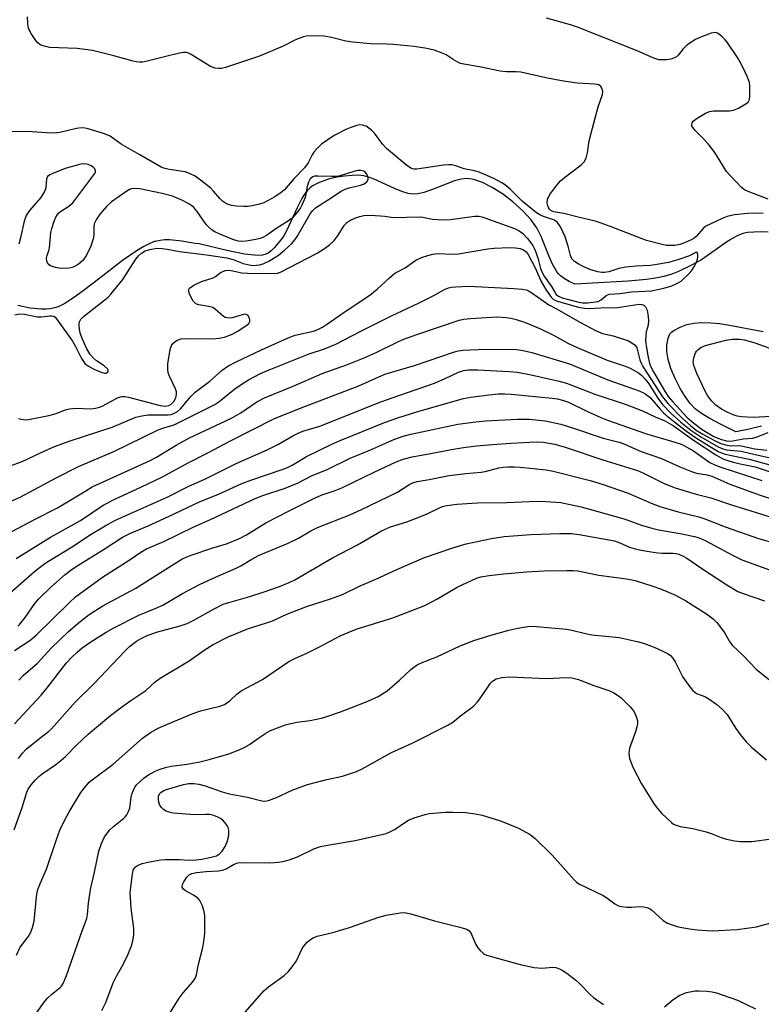
# Model space of a CAD drawing. Units: inches. Extents: x 1303763 to 1309763, y 525448 to 529449.
# Drawn here: x 1305889 to 1306089, y 525745 to 526011 of the extents above; entities that cross this region are included whole.
import ezdxf

# ---------------------------------------------------------------- set-up
doc = ezdxf.new("R2010")
doc.units = ezdxf.units.IN
doc.header["$MEASUREMENT"] = 0
doc.layers.add('HYDRO-Single Line Stream', color=4, linetype='Continuous')
doc.layers.add('Undefined', color=1, linetype='Continuous')

msp = doc.modelspace()

# ---------------------------------------------------------------- linework, layer by layer
at = {"layer": 'HYDRO-Single Line Stream'}
for points in [[(1306091.35, 525953.16), (1306089.34, 525953.26), (1306087.43, 525953.23), (1306085.7, 525953.07), (1306084.46, 525952.83), (1306082.75, 525952.15), (1306080.87, 525951.07), (1306078.91, 525949.73), (1306074.85, 525946.77), (1306073.27, 525945.72), (1306070.58, 525944.27), (1306067.1, 525942.59), (1306065.27, 525941.87), (1306063.11, 525941.23), (1306060.82, 525940.75), (1306058.4, 525940.39), (1306053.44, 525939.95), (1306039.08, 525939.16), (1306037.49, 525939.91), (1306036.2, 525940.65), (1306035.16, 525941.43), (1306034.62, 525941.98), (1306034.1, 525942.66), (1306033.04, 525944.53), (1306032.11, 525946.61), (1306029.96, 525952.01), (1306028.78, 525954.39), (1306027.19, 525956.6), (1306025.01, 525958.98), (1306022.32, 525961.41), (1306019.49, 525963.56), (1306016.7, 525965.32), (1306014.07, 525966.63), (1306011.71, 525967.43), (1306010.62, 525967.64), (1306009.7, 525967.7), (1306008.28, 525967.53), (1306006.54, 525967.05), (1306000.28, 525964.64), (1305998.26, 525963.94), (1305996.7, 525963.56), (1305995.41, 525963.45), (1305994.03, 525963.63), (1305992.28, 525964.17), (1305990.29, 525965), (1305984.83, 525967.51), (1305983.26, 525968.09), (1305982.01, 525968.42), (1305980.57, 525968.57), (1305978.83, 525968.56), (1305976.82, 525968.38), (1305974.75, 525968.05), (1305972.73, 525967.58), (1305970.95, 525967.03), (1305969.38, 525966.4), (1305968.12, 525965.7), (1305967.41, 525965.13), (1305966.74, 525964.41), (1305966.02, 525963.45), (1305965.28, 525962.26), (1305963.98, 525959.78), (1305961.1, 525953.6), (1305960.36, 525952.24), (1305959.67, 525951.18), (1305957.82, 525949.01), (1305956.95, 525948.18), (1305956.16, 525947.56), (1305955.51, 525947.25), (1305954.66, 525947.02), (1305953.61, 525946.92), (1305952.45, 525946.95), (1305949.76, 525947.29), (1305945.01, 525948.27), (1305937.54, 525950.07), (1305936.43, 525950.11), (1305932.83, 525950.76), (1305929.51, 525951.1), (1305928.16, 525951.1), (1305926.95, 525950.99), (1305925.65, 525950.69), (1305925.62, 525950.73), (1305924.16, 525950.12), (1305922.59, 525949.34), (1305920.75, 525948.26), (1305916.82, 525945.55), (1305910.66, 525940.8), (1305906.14, 525937.32), (1305903.53, 525935.42), (1305901.21, 525933.95), (1305899.41, 525933.04), (1305898.39, 525932.71), (1305897.29, 525932.48), (1305896.13, 525932.37), (1305894.79, 525932.35), (1305891.84, 525932.65), (1305888.47, 525933.37)], [(1306089.47, 525900.81), (1306085.85, 525899.84), (1306082.61, 525899.25), (1306078.43, 525901.29), (1306075.52, 525902.83), (1306073.26, 525904.23), (1306071.61, 525905.48), (1306070.23, 525906.9), (1306068.85, 525908.75), (1306067.52, 525910.91), (1306066.15, 525913.61), (1306065.03, 525916.4), (1306064.32, 525918.77), (1306063.92, 525920.97), (1306063.88, 525922.62), (1306064.24, 525924.57), (1306064.7, 525925.71), (1306065.15, 525926.19), (1306065.8, 525926.64), (1306067.55, 525927.57), (1306069.29, 525928.23), (1306071.22, 525928.62), (1306073.31, 525928.77), (1306075.85, 525928.71), (1306078.15, 525928.49), (1306080.83, 525928.1), (1306089.98, 525926.35)]]:
    msp.add_lwpolyline(points, dxfattribs=at)
at = {"layer": 'Undefined'}
for points, elevation in [([(1306089.98, 525958.22), (1306088.55, 525958.31), (1306085.69, 525958.24), (1306082.2, 525957.89), (1306080.23, 525957.46), (1306078.9, 525956.92), (1306074.49, 525954.79), (1306073.75, 525954.17), (1306071.88, 525952.05), (1306071.21, 525951.52), (1306070.48, 525951.11), (1306068.68, 525950.32), (1306067.39, 525949.87), (1306066.12, 525949.64), (1306064.67, 525949.58), (1306063.81, 525949.64), (1306062.65, 525949.86), (1306058.43, 525950.91), (1306048.83, 525954.69), (1306044.93, 525956.11), (1306039.6, 525957.31), (1306036.04, 525958.29), (1306033.38, 525958.67), (1306032.92, 525958.85), (1306032.54, 525959.1), (1306032.21, 525959.44), (1306031.94, 525959.86), (1306031.67, 525960.57), (1306031.6, 525961.09), (1306031.69, 525962.11), (1306031.89, 525962.62), (1306032.33, 525963.35), (1306034.22, 525965.94), (1306035.15, 525967.04), (1306036.27, 525967.99), (1306040.76, 525971.37), (1306041.55, 525972.22), (1306042.08, 525973.24), (1306042.44, 525974.63), (1306042.95, 525977.91), (1306043.43, 525979.93), (1306045.36, 525987.1), (1306046.57, 525990.39), (1306046.62, 525991.19), (1306046.37, 525992.17), (1306046.12, 525992.58), (1306045.51, 525993.01), (1306044.45, 525993.22), (1306039.69, 525993.5), (1306035.45, 525994.1), (1306031.2, 525994.88), (1306024.49, 525996.42), (1306023.18, 525996.56), (1306020.57, 525996.58), (1306018.89, 525996.73), (1306013.26, 525997.9), (1306009.03, 525998.58), (1306008.17, 525998.8), (1306007.4, 525999.14), (1306006.16, 525999.85), (1306004.24, 526001.1), (1306003.46, 526001.49), (1306000.99, 526002.4), (1305999.01, 526002.87), (1305995.58, 526003.38), (1305989.97, 526003.96), (1305988.19, 526004.04), (1305983.83, 526004.07), (1305978.97, 526004.52), (1305977.14, 526004.84), (1305973.24, 526005.86), (1305971.24, 526006.16), (1305967.39, 526006.25), (1305966.52, 526006.17), (1305965.7, 526005.98), (1305963.58, 526005.2), (1305960.22, 526003.48), (1305953.78, 526000.79), (1305944.64, 525997.75), (1305943.54, 525997.48), (1305942.79, 525997.41), (1305941.81, 525997.52), (1305940.61, 525998), (1305939.4, 525998.68), (1305935.38, 526001.22), (1305934.61, 526001.61), (1305934.09, 526001.76), (1305933.28, 526001.77), (1305932.16, 526001.58), (1305928.5, 526000.73), (1305923.07, 525999.33), (1305922.21, 525999.17), (1305921.35, 525999.13), (1305920.48, 525999.22), (1305919.62, 525999.42), (1305914.44, 526000.85), (1305908.66, 526002.33), (1305904.55, 526002.81), (1305897.01, 526003.16), (1305895.59, 526003.46), (1305894.54, 526003.88), (1305893.9, 526004.38), (1305893.36, 526005.03), (1305892.08, 526006.92), (1305891.54, 526007.9), (1305891.3, 526008.73), (1305891.19, 526009.6), (1305891.11, 526011.39)], 358), ([(1306091.33, 525962.14), (1306085.93, 525964.16), (1306084.95, 525964.67), (1306084.13, 525965.28), (1306080.97, 525968.58), (1306080.06, 525969.64), (1306076.87, 525974.74), (1306075.1, 525977.11), (1306074.12, 525978.19), (1306071.61, 525980.64), (1306070.91, 525981.49), (1306070.71, 525981.94), (1306070.69, 525982.37), (1306070.81, 525982.79), (1306071.07, 525983.2), (1306072.13, 525984.05), (1306074.36, 525985.38), (1306075.44, 525985.78), (1306076.52, 525985.96), (1306080.86, 525985.98), (1306081.98, 525986.16), (1306083.29, 525986.73), (1306085.31, 525987.85), (1306085.92, 525988.36), (1306086.25, 525989.04), (1306086.36, 525989.86), (1306086.38, 525991.33), (1306086.34, 525992.8), (1306086.22, 525993.67), (1306085.72, 525995.06), (1306084.46, 525997.78), (1306083.77, 525999.11), (1306083, 526000.38), (1306080.24, 526004.53), (1306079.7, 526005.21), (1306078.91, 526006.02), (1306078.28, 526006.56), (1306077.61, 526006.98), (1306076.87, 526007.14), (1306075.91, 526007), (1306073.25, 526006.02), (1306071.67, 526005.26), (1306069.95, 526004.17), (1306069.04, 526003.46), (1306068.37, 526002.76), (1306067.1, 526001.14), (1306066.61, 526000.72), (1306065.95, 526000.35), (1306064.98, 526000.01), (1306063.9, 525999.82), (1306062.79, 525999.75), (1306061.77, 525999.83), (1306060.44, 526000.25), (1306055.86, 526002.24), (1306039.74, 526008.64), (1306037.84, 526009.26), (1306031.36, 526011.07)], 360), ([(1305887.64, 525930.84), (1305889.06, 525931.1), (1305890.3, 525931.02), (1305892.86, 525930.46), (1305893.71, 525930.35), (1305894.84, 525930.36), (1305897.16, 525930.61), (1305897.7, 525930.6), (1305898.19, 525930.48), (1305898.59, 525930.2), (1305898.93, 525929.81), (1305903.26, 525923.73), (1305904, 525922.51), (1305905.73, 525919.03), (1305906.62, 525917.75), (1305907.55, 525916.96), (1305909.24, 525916.08), (1305911.25, 525915.25), (1305911.93, 525915.11), (1305912.33, 525915.13), (1305912.69, 525915.3), (1305912.91, 525915.57), (1305912.92, 525915.9), (1305912.73, 525916.24), (1305911.86, 525917.08), (1305909.75, 525918.45), (1305908.91, 525919.13), (1305908.05, 525920.17), (1305907.07, 525921.82), (1305906, 525924.28), (1305905.38, 525925.95), (1305905.14, 525927.07), (1305905.06, 525927.91), (1305905.07, 525928.45), (1305905.18, 525928.96), (1305905.56, 525929.65), (1305906.28, 525930.41), (1305911.99, 525934.88), (1305912.86, 525935.64), (1305913.65, 525936.47), (1305916.91, 525940.44), (1305920.38, 525945.93), (1305921.12, 525946.79), (1305921.96, 525947.55), (1305922.91, 525948.12), (1305924.15, 525948.55), (1305926.1, 525948.84), (1305927.5, 525948.8), (1305928.89, 525948.62), (1305932.22, 525947.94), (1305939.5, 525947.11), (1305945.01, 525946.27), (1305946.73, 525945.84), (1305949.42, 525944.75), (1305951.04, 525944.34), (1305951.9, 525944.24), (1305953.02, 525944.25), (1305953.82, 525944.35), (1305954.8, 525944.62), (1305956.38, 525945.34), (1305958.98, 525947.02), (1305960.58, 525948.3), (1305962.56, 525950.12), (1305963.39, 525951.13), (1305964, 525952.01), (1305967.52, 525958.17), (1305968.19, 525959.05), (1305968.96, 525959.81), (1305972.17, 525961.81), (1305975.91, 525964.32), (1305976.97, 525964.82), (1305978.07, 525965.23), (1305981.12, 525965.91), (1305981.91, 525966.17), (1305982.41, 525966.44), (1305982.84, 525966.78), (1305983.2, 525967.4), (1305983.23, 525967.86), (1305983.14, 525968.33), (1305982.78, 525969), (1305982.42, 525969.38), (1305981.99, 525969.67), (1305981.21, 525969.89), (1305980.41, 525969.86), (1305979.32, 525969.64), (1305976.19, 525968.6), (1305974.82, 525968.28), (1305973.38, 525968.21), (1305969.56, 525968.38), (1305968.72, 525968.31), (1305968.23, 525968.16), (1305967.83, 525967.91), (1305967.55, 525967.62), (1305967.06, 525966.68), (1305966.74, 525965.53), (1305966.15, 525962.57), (1305965.3, 525960.49), (1305964.89, 525959.74), (1305964.2, 525958.77), (1305962.62, 525956.98), (1305961.69, 525956.29), (1305958.25, 525954.08), (1305955.67, 525952.27), (1305954.72, 525951.74), (1305953.98, 525951.46), (1305952.83, 525951.2), (1305950.19, 525950.78), (1305949.03, 525950.67), (1305948.07, 525950.75), (1305946.59, 525951.2), (1305942.94, 525952.72), (1305941.7, 525953.33), (1305941.01, 525953.76), (1305940.18, 525954.44), (1305939.43, 525955.26), (1305936.93, 525958.8), (1305936.02, 525959.89), (1305935.51, 525960.34), (1305934.69, 525960.88), (1305932.68, 525961.92), (1305930.28, 525962.91), (1305927.48, 525963.68), (1305921.47, 525964.96), (1305920.32, 525965.04), (1305919.2, 525964.9), (1305918.69, 525964.71), (1305917.99, 525964.3), (1305913.84, 525961.44), (1305912.46, 525960.18), (1305910.73, 525958.19), (1305909.75, 525956.72), (1305909.13, 525955.42), (1305909, 525954.61), (1305909.05, 525952.42), (1305908.87, 525951.36), (1305908.18, 525949.43), (1305907.05, 525947), (1305906.05, 525945.59), (1305904.84, 525944.51), (1305903.66, 525943.81), (1305903.14, 525943.62), (1305902.32, 525943.46), (1305900.06, 525943.37), (1305898.65, 525943.61), (1305897.34, 525944.1), (1305896.92, 525944.39), (1305896.48, 525944.94), (1305896.3, 525945.4), (1305896.24, 525946.22), (1305896.38, 525946.94), (1305896.86, 525948.22), (1305897.04, 525948.96), (1305897.37, 525953.09), (1305897.67, 525954.22), (1305898.34, 525956.18), (1305898.78, 525957.27), (1305899.19, 525958.02), (1305899.57, 525958.46), (1305900.01, 525958.83), (1305902.28, 525960.22), (1305903.37, 525961.16), (1305909.33, 525969.03), (1305909.48, 525969.41), (1305909.51, 525969.8), (1305909.3, 525970.36), (1305908.95, 525970.7), (1305908.28, 525971.14), (1305907.53, 525971.48), (1305907.06, 525971.6), (1305906.34, 525971.65), (1305905.49, 525971.55), (1305901.3, 525970.39), (1305897.97, 525969.09), (1305897.18, 525968.71), (1305896.53, 525968.25), (1305896.21, 525967.62), (1305896.03, 525965.2), (1305895.74, 525964.18), (1305894.72, 525962.58), (1305891.68, 525959.02), (1305890.74, 525957.7), (1305890.21, 525956.21), (1305889.2, 525951.64), (1305888.72, 525949.96)], 354), ([(1305885.5, 525889.66), (1305889.84, 525891.35), (1305895.77, 525894.13), (1305898.44, 525895.25), (1305902.67, 525896.8), (1305913.96, 525900.48), (1305920.42, 525903.22), (1305922.03, 525903.58), (1305923.68, 525903.8), (1305929.14, 525903.81), (1305929.94, 525903.96), (1305930.68, 525904.23), (1305931.62, 525904.73), (1305932.46, 525905.45), (1305935.29, 525908.79), (1305936.44, 525909.96), (1305940.37, 525912.95), (1305943.73, 525915.92), (1305945.29, 525917.01), (1305947.65, 525918.25), (1305954.39, 525921.43), (1305961.59, 525924.67), (1305963.49, 525925.35), (1305968.38, 525926.49), (1305969.59, 525926.94), (1305970.8, 525927.53), (1305972.22, 525928.4), (1305976.99, 525931.73), (1305983.6, 525936.15), (1305985.59, 525937.82), (1305988.91, 525940.9), (1305990.43, 525942.08), (1305991.13, 525942.51), (1305993.23, 525943.53), (1305995.4, 525945.18), (1305996.11, 525945.61), (1305997.63, 525946.32), (1305999.28, 525946.89), (1306000.68, 525947.28), (1306001.89, 525947.46), (1306006.02, 525947.26), (1306007.62, 525947.33), (1306015.49, 525948.71), (1306017.23, 525948.91), (1306021.34, 525949.1), (1306022.99, 525948.98), (1306024.24, 525948.77), (1306024.98, 525948.53), (1306025.46, 525948.24), (1306025.88, 525947.86), (1306026.41, 525947.18), (1306028.34, 525943.56), (1306029.96, 525939.89), (1306031.19, 525937.68), (1306032.62, 525935.66), (1306033.2, 525935.11), (1306033.85, 525934.74), (1306034.61, 525934.47), (1306040.02, 525932.93), (1306041.67, 525932.63), (1306043.06, 525932.61), (1306046.09, 525932.78), (1306050.58, 525932.88), (1306056.45, 525933.7), (1306057.14, 525933.68), (1306057.74, 525933.47), (1306058.19, 525933.02), (1306058.57, 525932.13), (1306058.8, 525931.08), (1306058.98, 525929.4), (1306058.91, 525928.07), (1306058.35, 525926.23), (1306058.2, 525925.38), (1306058.16, 525923.91), (1306058.29, 525922.44), (1306058.75, 525919.9), (1306059.25, 525917.72), (1306059.66, 525916.65), (1306060.29, 525915.47), (1306063.44, 525910.09), (1306064.27, 525908.81), (1306065.51, 525907.34), (1306069.31, 525903.23), (1306071.19, 525901.59), (1306073.51, 525899.91), (1306076.64, 525898.02), (1306077.67, 525897.5), (1306078.68, 525897.12), (1306080.07, 525896.78), (1306080.88, 525896.71), (1306081.73, 525896.8), (1306084.58, 525897.37), (1306087.05, 525897.55), (1306088.08, 525897.84), (1306091.33, 525899.05)], 358), ([(1305881.27, 525878.14), (1305889.11, 525881.62), (1305899.06, 525886.86), (1305904.87, 525889.84), (1305914.4, 525893.96), (1305926.4, 525899.77), (1305928.22, 525900.45), (1305930.45, 525901.07), (1305931.5, 525901.51), (1305940.49, 525905.96), (1305941.71, 525906.62), (1305942.82, 525907.33), (1305947.16, 525910.84), (1305948.83, 525912.02), (1305950.84, 525913.28), (1305954.08, 525914.98), (1305956.4, 525915.99), (1305965.41, 525919.58), (1305967.27, 525920.28), (1305971.35, 525921.63), (1305974.45, 525922.89), (1305981.42, 525926.55), (1305989.48, 525930.61), (1305996.78, 525933.98), (1306000.72, 525935.99), (1306003.8, 525937.69), (1306004.91, 525938.17), (1306005.73, 525938.35), (1306006.92, 525938.47), (1306010.38, 525938.58), (1306022.58, 525938.01), (1306024.85, 525937.83), (1306025.95, 525937.61), (1306026.71, 525937.28), (1306027.44, 525936.84), (1306032.01, 525933.52), (1306034.12, 525932.45), (1306040.61, 525928.79), (1306044.6, 525926.65), (1306046.53, 525925.83), (1306049.42, 525925.15), (1306052.45, 525924.21), (1306053.52, 525923.8), (1306054.48, 525923.31), (1306055.32, 525922.69), (1306055.79, 525921.97), (1306056.64, 525918.74), (1306057.05, 525917.64), (1306057.46, 525916.86), (1306062.78, 525908.66), (1306064.3, 525906.77), (1306067.97, 525903.01), (1306070.34, 525900.92), (1306071.89, 525899.68), (1306073.65, 525898.59), (1306076.96, 525896.79), (1306078.75, 525895.99), (1306080.1, 525895.59), (1306081.23, 525895.47), (1306083.21, 525895.5), (1306084.05, 525895.45), (1306087.75, 525894.66), (1306090.92, 525894.31)], 360), ([(1305883.82, 525870.71), (1305893.18, 525875.6), (1305899.24, 525878.66), (1305906.83, 525883.32), (1305908.59, 525884.33), (1305910.37, 525885.2), (1305924.22, 525891.46), (1305925.96, 525892.41), (1305931.31, 525895.66), (1305934.89, 525897.6), (1305946.22, 525902.91), (1305948.74, 525904.36), (1305953.08, 525907.36), (1305955.13, 525908.46), (1305962.91, 525911.6), (1305970.73, 525914.99), (1305977.56, 525917.44), (1305982.11, 525919.24), (1305985.36, 525920.71), (1305991.02, 525923.49), (1305992.59, 525924.17), (1305996.35, 525925.58), (1306007.75, 525929.42), (1306009.08, 525929.69), (1306010.82, 525929.89), (1306017.94, 525930.33), (1306020.6, 525930.17), (1306021.77, 525929.99), (1306022.91, 525929.71), (1306025.41, 525928.88), (1306029.79, 525927.08), (1306033.24, 525925.39), (1306037.38, 525923.1), (1306039.65, 525922.07), (1306047.75, 525918.65), (1306052.68, 525917.01), (1306054, 525916.45), (1306056.23, 525915.17), (1306057.14, 525914.42), (1306057.99, 525913.58), (1306058.86, 525912.48), (1306061.47, 525908.3), (1306062.72, 525906.64), (1306065.06, 525904.2), (1306067.68, 525901.88), (1306070.38, 525899.7), (1306073.09, 525897.89), (1306077.79, 525895.21), (1306079.02, 525894.67), (1306080.03, 525894.39), (1306084.03, 525893.98), (1306087.82, 525893.08), (1306092.31, 525892.16)], 362), ([(1306093.77, 525903.46), (1306087.25, 525903.14), (1306084.1, 525903.29), (1306082.97, 525903.5), (1306081.87, 525903.83), (1306080.24, 525904.55), (1306078.7, 525905.37), (1306077.16, 525906.46), (1306076.05, 525907.51), (1306075.1, 525908.78), (1306074.27, 525910.21), (1306072.05, 525915.03), (1306071.23, 525917.17), (1306071.06, 525918.18), (1306071.22, 525919.26), (1306071.69, 525920.56), (1306071.95, 525921.04), (1306072.28, 525921.43), (1306073.11, 525922.03), (1306074.34, 525922.56), (1306079.85, 525923.98), (1306081.54, 525924.25), (1306083.52, 525924.25), (1306084.93, 525924.09), (1306087.75, 525923.28), (1306091.53, 525921.94)], 358), ([(1305888.04, 525865.02), (1305897.29, 525870.8), (1305905.45, 525875.29), (1305911.51, 525879.39), (1305914.88, 525881.17), (1305921.72, 525884.29), (1305927.59, 525887.1), (1305934.33, 525890.77), (1305939.81, 525893.57), (1305945.76, 525896.72), (1305957.7, 525902.73), (1305965.09, 525905.71), (1305980.66, 525911.69), (1305987.69, 525914.84), (1305995.73, 525917.2), (1306006.21, 525920.81), (1306007.49, 525921.1), (1306008.77, 525921.27), (1306012.92, 525921.48), (1306020.64, 525921.6), (1306023.31, 525921.45), (1306025.08, 525921.19), (1306027.39, 525920.67), (1306037.63, 525917.6), (1306047.95, 525913.33), (1306056.41, 525910.33), (1306058.01, 525909.6), (1306058.73, 525909.1), (1306059.38, 525908.51), (1306062.08, 525905.39), (1306063.06, 525904.39), (1306064.32, 525903.29), (1306067.22, 525900.97), (1306069.25, 525899.41), (1306071.7, 525897.68), (1306077.81, 525893.94), (1306078.71, 525893.53), (1306079.67, 525893.22), (1306086.19, 525891.84), (1306091.77, 525890.36)], 364), ([(1305885.73, 525855.06), (1305892.98, 525861.46), (1305894.7, 525862.86), (1305896.33, 525863.98), (1305903.42, 525868.34), (1305907.86, 525871.34), (1305912.11, 525873.83), (1305914.69, 525875.23), (1305919.12, 525877.29), (1305928.81, 525881.59), (1305934.72, 525884.52), (1305939.08, 525886.4), (1305947.52, 525890.7), (1305955.9, 525894.38), (1305958.95, 525895.89), (1305962.8, 525898.19), (1305964.24, 525898.91), (1305965.55, 525899.39), (1305970.1, 525900.77), (1305986.64, 525907.34), (1305991.48, 525909.1), (1306001.1, 525912.42), (1306004.02, 525913.64), (1306007.58, 525915.38), (1306008.93, 525915.83), (1306010.38, 525916), (1306012.73, 525916.03), (1306021.31, 525915.56), (1306023.54, 525915.37), (1306027.23, 525914.68), (1306034.83, 525912.96), (1306036.83, 525912.4), (1306044.46, 525909.42), (1306052.64, 525906.68), (1306055.71, 525905.55), (1306057.37, 525904.88), (1306060.81, 525903.29), (1306063.4, 525902.18), (1306064.67, 525901.52), (1306065.63, 525900.92), (1306071.09, 525896.95), (1306077.16, 525893), (1306079.27, 525891.88), (1306081.59, 525891.14), (1306083.77, 525890.59), (1306087.83, 525889.76), (1306092.1, 525888.37)], 366), ([(1305888.45, 525846.69), (1305889.04, 525847.21), (1305890.48, 525849.02), (1305893.1, 525852.85), (1305894.14, 525854.09), (1305897.41, 525857.26), (1305901.28, 525860.64), (1305902.85, 525861.85), (1305904.3, 525862.83), (1305912.08, 525867.7), (1305916.8, 525870.75), (1305918.77, 525871.74), (1305923.68, 525873.84), (1305929.2, 525876.35), (1305937.81, 525880.42), (1305942.56, 525882.34), (1305949.08, 525885.29), (1305951.49, 525886.2), (1305960.17, 525889.16), (1305961.4, 525889.64), (1305962.6, 525890.26), (1305966.52, 525892.59), (1305973.34, 525895.87), (1305975.62, 525896.87), (1305987.61, 525901.72), (1305991.24, 525903.06), (1305996.57, 525904.73), (1306008.98, 525908.26), (1306010.94, 525908.62), (1306015.78, 525909.27), (1306018.46, 525909.5), (1306020.16, 525909.55), (1306021.8, 525909.46), (1306032.88, 525908.38), (1306034.35, 525908.19), (1306035.73, 525907.84), (1306037.34, 525907.23), (1306042.33, 525904.8), (1306046.06, 525903.1), (1306047.89, 525902.36), (1306058.42, 525898.72), (1306065.82, 525896.55), (1306068.07, 525895.78), (1306069.36, 525895.12), (1306071.11, 525894.09), (1306075.57, 525890.97), (1306077.09, 525890.22), (1306078.56, 525889.68), (1306089.6, 525886.06)], 368), ([(1305887.58, 525840.13), (1305891.7, 525842.84), (1305893.47, 525844.28), (1305902.36, 525853.04), (1305904.09, 525854.61), (1305911.33, 525859.91), (1305918.85, 525864.73), (1305921.77, 525866.69), (1305923.29, 525867.57), (1305927.92, 525869.61), (1305935.92, 525873.47), (1305940.55, 525875.5), (1305952.64, 525881.23), (1305954.74, 525882.07), (1305960.74, 525884.01), (1305962.31, 525884.6), (1305964.3, 525885.48), (1305967.85, 525887.32), (1305972.08, 525889.1), (1305978.36, 525892.14), (1305983.64, 525894.24), (1305990.11, 525897.12), (1305992.62, 525898.04), (1305994.73, 525898.65), (1306007.43, 525901.28), (1306012.32, 525901.95), (1306014.9, 525902.19), (1306023.59, 525902.64), (1306026.82, 525902.63), (1306031.04, 525902.23), (1306035.25, 525901.3), (1306038.39, 525900.36), (1306046.67, 525897.53), (1306051.04, 525896.43), (1306052.31, 525896.02), (1306057.02, 525893.95), (1306062.45, 525892.03), (1306067.46, 525889.81), (1306070.59, 525888.52), (1306071.96, 525888.09), (1306074.78, 525887.59), (1306076.06, 525887.24), (1306080.96, 525885.08), (1306089.19, 525882.08), (1306092.22, 525881.15)], 370), ([(1305888.76, 525832.07), (1305889.92, 525833.36), (1305893.76, 525836.74), (1305897.51, 525840.75), (1305899.8, 525843.06), (1305902.21, 525845.28), (1305905.24, 525847.88), (1305907.79, 525849.82), (1305911.45, 525852.17), (1305920.34, 525856.97), (1305930.25, 525863.22), (1305932.86, 525864.78), (1305934.19, 525865.43), (1305935.58, 525865.97), (1305940.97, 525867.79), (1305944.91, 525868.96), (1305948.45, 525870.37), (1305950.34, 525871.38), (1305953.59, 525873.51), (1305955.56, 525874.68), (1305961.83, 525877.92), (1305968.69, 525881.34), (1305970.49, 525882.08), (1305974.29, 525883.35), (1305976.11, 525884.07), (1305984.95, 525888.45), (1305990.78, 525891.1), (1305992.64, 525891.84), (1305995.09, 525892.5), (1305998.61, 525893.1), (1306005.71, 525894.48), (1306008.94, 525895.01), (1306012.49, 525895.44), (1306016.75, 525895.81), (1306021.72, 525896.16), (1306028.59, 525896.52), (1306030.58, 525896.46), (1306033.68, 525895.9), (1306036.42, 525895.11), (1306046.59, 525891.64), (1306055.99, 525888.79), (1306057.6, 525888.08), (1306063.2, 525885.26), (1306066.16, 525884.09), (1306071.86, 525882.39), (1306075.77, 525881.43), (1306081.16, 525879.57), (1306093.29, 525875.79)], 372), ([(1305887.59, 525820.28), (1305894.75, 525828.08), (1305896.38, 525830.04), (1305901.68, 525836.79), (1305903.05, 525838.34), (1305904.55, 525839.72), (1305905.9, 525840.81), (1305908.23, 525842.46), (1305912.4, 525845.08), (1305914.43, 525846.23), (1305921.16, 525849.72), (1305925.63, 525851.46), (1305927.7, 525852.41), (1305933.03, 525855.51), (1305937.73, 525858.02), (1305941.89, 525859.94), (1305947.53, 525862.36), (1305948.81, 525863.04), (1305951.77, 525864.85), (1305953.52, 525865.78), (1305961.59, 525869.11), (1305964.33, 525870.53), (1305967.67, 525872.44), (1305969.51, 525873.35), (1305978.26, 525876.84), (1305981.23, 525878.16), (1305991.13, 525882.94), (1305994.48, 525885.09), (1305995.22, 525885.49), (1305996.39, 525885.85), (1305999.7, 525886.31), (1306005.11, 525887.42), (1306009.6, 525888.01), (1306013.75, 525888.36), (1306014.78, 525888.56), (1306018.47, 525889.51), (1306019.68, 525889.7), (1306020.97, 525889.79), (1306022.69, 525889.81), (1306024.28, 525889.7), (1306031.3, 525888.96), (1306033.22, 525888.64), (1306043.16, 525886.09), (1306046.47, 525885.11), (1306053.44, 525882.65), (1306059.69, 525879.92), (1306062.06, 525879.04), (1306067.02, 525877.62), (1306072.57, 525876.3), (1306074.22, 525875.72), (1306079.73, 525873.55), (1306088.73, 525870.4), (1306098.99, 525867.49)], 374), ([(1305888.67, 525810.94), (1305889.71, 525812.37), (1305890.74, 525813.43), (1305894.43, 525816.44), (1305896.79, 525818.22), (1305897.58, 525818.95), (1305903.99, 525826.14), (1305909.2, 525831.31), (1305917.39, 525839.99), (1305918.65, 525841.22), (1305920.6, 525842.68), (1305921.79, 525843.36), (1305923.28, 525844.08), (1305926.01, 525845.08), (1305932.35, 525846.79), (1305934.23, 525847.47), (1305936.02, 525848.33), (1305941.54, 525851.44), (1305944.01, 525852.63), (1305945.49, 525853.14), (1305951.21, 525854.71), (1305954.83, 525855.86), (1305959.18, 525857.39), (1305961.82, 525858.48), (1305963.37, 525859.25), (1305966.65, 525861.11), (1305973.55, 525865.2), (1305980.3, 525868.69), (1305986.83, 525872.52), (1305989.19, 525873.54), (1305993.6, 525874.94), (1305996.01, 525875.82), (1305998.95, 525877.01), (1306002.81, 525878.83), (1306003.62, 525879.14), (1306004.47, 525879.35), (1306007.13, 525879.68), (1306012.74, 525880.02), (1306020.71, 525880.15), (1306028.84, 525880.47), (1306031.17, 525880.43), (1306035.27, 525880.14), (1306040.75, 525878.99), (1306052.03, 525875.83), (1306053.67, 525875.31), (1306057.05, 525874), (1306059.83, 525873.17), (1306061.64, 525872.76), (1306067.48, 525871.75), (1306071.41, 525870.94), (1306072.64, 525870.62), (1306074.24, 525869.9), (1306081.81, 525865.77), (1306084.18, 525864.63), (1306093.67, 525861.26)], 376), ([(1305887.52, 525791.66), (1305889.69, 525797.7), (1305890.92, 525801.88), (1305891.31, 525802.64), (1305892.1, 525803.78), (1305893.2, 525805.07), (1305894.19, 525806.08), (1305895.05, 525806.78), (1305898.78, 525809.34), (1305900.14, 525810.37), (1305901.36, 525811.52), (1305904.34, 525814.59), (1305907.49, 525817.56), (1305913.11, 525822.21), (1305915.88, 525824.39), (1305918.99, 525826.58), (1305923.08, 525829.31), (1305925.62, 525831.63), (1305926.95, 525832.68), (1305934.84, 525837.31), (1305938.89, 525840.26), (1305941.27, 525841.73), (1305945.38, 525843.79), (1305950.83, 525846.09), (1305957.19, 525848.07), (1305961.19, 525849.92), (1305964.4, 525851.26), (1305966.79, 525852.11), (1305972.75, 525854.02), (1305976.25, 525855.3), (1305980.85, 525857.56), (1305985.23, 525859.43), (1305990.89, 525862.02), (1305998.37, 525865.27), (1306006.07, 525867.89), (1306009.7, 525868.95), (1306016.55, 525870.44), (1306019.95, 525870.96), (1306027.22, 525871.52), (1306035.03, 525871.74), (1306038.18, 525871.73), (1306040.23, 525871.47), (1306049.74, 525869.75), (1306051.19, 525869.25), (1306053.81, 525868.05), (1306055.08, 525867.66), (1306056.51, 525867.35), (1306059.16, 525866.87), (1306061.48, 525866.55), (1306062.62, 525866.47), (1306065.61, 525866.45), (1306066.4, 525866.36), (1306067.17, 525866.14), (1306068.17, 525865.71), (1306069.37, 525865.05), (1306073.4, 525862.31), (1306080.12, 525857.9), (1306083.12, 525856.11), (1306084.54, 525855.51), (1306090.35, 525853.59)], 378), ([(1305888.09, 525757.8), (1305889.16, 525759.92), (1305891.29, 525762.74), (1305892.03, 525763.97), (1305892.49, 525765.29), (1305892.87, 525766.94), (1305893.5, 525773.59), (1305893.67, 525774.73), (1305893.88, 525775.54), (1305894.57, 525777.38), (1305896.2, 525781.06), (1305898.92, 525789.08), (1305899.84, 525791.53), (1305901.06, 525794.22), (1305902.33, 525796.55), (1305905.48, 525801.71), (1305906.51, 525803.04), (1305907.81, 525804.5), (1305908.92, 525805.45), (1305914.24, 525809.44), (1305922.19, 525816.47), (1305924.38, 525817.97), (1305926.42, 525819.12), (1305928.94, 525820.25), (1305935.64, 525823.01), (1305937.85, 525823.83), (1305943.1, 525825.07), (1305944.39, 525825.57), (1305945.78, 525826.51), (1305947.77, 525828.42), (1305948.85, 525829.24), (1305954.6, 525832.33), (1305961.7, 525837.12), (1305963.53, 525838.08), (1305966.65, 525839.45), (1305970.24, 525841.21), (1305975.65, 525844.11), (1305979.93, 525845.88), (1305989.84, 525848.98), (1305998.46, 525852.3), (1306001.78, 525853.97), (1306007.21, 525857.21), (1306012.43, 525859.7), (1306013.68, 525860.06), (1306015.89, 525860.41), (1306019.89, 525860.89), (1306025.95, 525861.43), (1306030.74, 525861.66), (1306036.87, 525861.8), (1306038.62, 525861.79), (1306039.85, 525861.68), (1306045.54, 525860.48), (1306053.02, 525859.54), (1306055.39, 525859.04), (1306060.14, 525857.53), (1306062.17, 525856.8), (1306066.26, 525855.06), (1306069.07, 525853.56), (1306074.65, 525850.03), (1306076.45, 525848.65), (1306077.46, 525847.67), (1306078.38, 525846.53), (1306079.56, 525844.8), (1306080.88, 525842.57), (1306081.6, 525841.58), (1306084.71, 525838.58), (1306088.11, 525835.11), (1306091.74, 525832.08)], 380), ([(1305893.6, 525742.3), (1305895.61, 525745.07), (1305896.49, 525746.14), (1305897.64, 525747.28), (1305899.91, 525749.01), (1305900.29, 525749.43), (1305900.73, 525750.17), (1305901.63, 525752.32), (1305905.86, 525764.39), (1305907.12, 525767.67), (1305907.34, 525768.78), (1305907.59, 525771.88), (1305908.13, 525775.53), (1305909.23, 525780.21), (1305910.39, 525785.92), (1305911.06, 525788), (1305911.89, 525789.76), (1305913.34, 525791.66), (1305914.36, 525792.6), (1305917.02, 525794.69), (1305917.63, 525795.26), (1305917.96, 525795.7), (1305918.35, 525796.43), (1305918.72, 525797.49), (1305919.12, 525800.51), (1305919.33, 525801.34), (1305919.73, 525802.4), (1305920.15, 525803.16), (1305920.68, 525803.87), (1305921.51, 525804.73), (1305922.63, 525805.72), (1305923.84, 525806.52), (1305925.63, 525807.48), (1305927, 525808.07), (1305928.42, 525808.55), (1305929.95, 525808.87), (1305934.28, 525809.43), (1305937.66, 525810.02), (1305940.2, 525810.68), (1305945.53, 525812.24), (1305948.3, 525813.29), (1305949.65, 525813.89), (1305951.08, 525814.76), (1305953.63, 525816.57), (1305955.56, 525817.8), (1305956.81, 525818.5), (1305958.67, 525819.26), (1305960.83, 525820.03), (1305961.94, 525820.34), (1305963.94, 525820.72), (1305967.49, 525821.2), (1305970.92, 525821.96), (1305975.69, 525823.58), (1305982.95, 525826.36), (1305985.91, 525827.71), (1305988.28, 525829.25), (1305991.69, 525832.12), (1305994.68, 525834.97), (1305995.55, 525835.67), (1305996.47, 525836.29), (1305997.78, 525836.89), (1306001.72, 525838.46), (1306008.01, 525841.38), (1306011.79, 525842.84), (1306016.71, 525844.39), (1306021.25, 525845.59), (1306023.6, 525846.17), (1306026.37, 525846.6), (1306027.49, 525846.69), (1306028.66, 525846.66), (1306036.81, 525845.87), (1306038.24, 525845.62), (1306041.93, 525844.7), (1306043.61, 525844.37), (1306051.03, 525843.61), (1306055.93, 525842.58), (1306057.6, 525842.1), (1306060.54, 525841.03), (1306062.69, 525840.07), (1306064.26, 525839.25), (1306064.92, 525838.78), (1306065.56, 525838.06), (1306066.13, 525837.08), (1306068.21, 525832.94), (1306069.57, 525831.01), (1306070.84, 525829.41), (1306071.46, 525828.84), (1306071.96, 525828.55), (1306074.17, 525827.71), (1306075.3, 525827.11), (1306077.43, 525825.52), (1306079, 525824.22), (1306080.24, 525822.85), (1306082.58, 525819.04), (1306083.76, 525817.41), (1306085.37, 525815.43), (1306086.78, 525813.99), (1306090.87, 525810.55)], 382), ([(1305911.22, 525742.87), (1305912.23, 525745.03), (1305914.27, 525750.31), (1305915.2, 525752.13), (1305916.96, 525755.25), (1305918.21, 525757.9), (1305919.19, 525760.31), (1305919.61, 525761.68), (1305919.83, 525763.34), (1305919.88, 525765.03), (1305919.15, 525770.47), (1305918.86, 525774.69), (1305919.44, 525779.66), (1305919.7, 525780.77), (1305920.01, 525781.34), (1305920.33, 525781.68), (1305920.79, 525782.01), (1305922.09, 525782.58), (1305923.65, 525782.93), (1305927.16, 525783.51), (1305928.33, 525783.63), (1305930.1, 525783.67), (1305932.17, 525783.64), (1305934.68, 525783.48), (1305936.71, 525783.52), (1305938.2, 525783.71), (1305940.77, 525784.26), (1305942.16, 525784.66), (1305943.01, 525785.13), (1305943.75, 525785.9), (1305944.51, 525787.12), (1305945.04, 525788.39), (1305945.43, 525789.7), (1305945.56, 525790.53), (1305945.56, 525791.36), (1305945.4, 525792.13), (1305945.08, 525792.83), (1305944.48, 525793.67), (1305943.9, 525794.23), (1305943.25, 525794.71), (1305942.51, 525795.1), (1305941.45, 525795.5), (1305940.36, 525795.79), (1305939.27, 525795.85), (1305936.54, 525795.71), (1305935.14, 525795.78), (1305930.45, 525796.2), (1305929.37, 525796.41), (1305928.55, 525796.71), (1305927.85, 525797.15), (1305927.32, 525797.71), (1305926.9, 525798.37), (1305926.63, 525799.12), (1305926.51, 525799.94), (1305926.54, 525800.73), (1305926.79, 525801.38), (1305927.27, 525801.88), (1305927.91, 525802.26), (1305928.7, 525802.57), (1305933.26, 525803.87), (1305934.69, 525804.18), (1305936.04, 525804.21), (1305937.45, 525803.97), (1305939.13, 525803.55), (1305943.71, 525801.9), (1305945.59, 525801.36), (1305950.58, 525800.49), (1305954.43, 525799.51), (1305955.23, 525799.44), (1305956.29, 525799.62), (1305958.38, 525800.37), (1305962.6, 525802.42), (1305966.75, 525803.92), (1305972.05, 525805.3), (1305976.24, 525806.15), (1305979.99, 525807.4), (1305981.57, 525808.18), (1305989.46, 525812.58), (1305995.11, 525815.11), (1306004.87, 525820.03), (1306006.11, 525820.78), (1306008.59, 525822.86), (1306010.88, 525824.46), (1306011.74, 525825.18), (1306012.74, 525826.26), (1306013.66, 525827.41), (1306016.21, 525831.29), (1306016.81, 525831.88), (1306017.83, 525832.44), (1306019.34, 525832.86), (1306021.38, 525833.05), (1306031.38, 525832.59), (1306036.8, 525832.85), (1306038.25, 525832.76), (1306040.05, 525832.29), (1306044.22, 525830.7), (1306048.27, 525829.3), (1306049.61, 525828.69), (1306050.62, 525828.08), (1306051.53, 525827.35), (1306054.03, 525824.9), (1306054.95, 525823.8), (1306055.35, 525823.05), (1306055.75, 525821.98), (1306055.96, 525821.16), (1306056, 525820.35), (1306055.85, 525819.53), (1306055.43, 525818.18), (1306053.8, 525813.76), (1306053.62, 525812.33), (1306053.85, 525810.96), (1306054.71, 525808.59), (1306057.1, 525804.06), (1306060.48, 525798.56), (1306061.37, 525797.39), (1306062.57, 525796.05), (1306065.14, 525793.68), (1306065.74, 525793.23), (1306066.43, 525792.88), (1306067.54, 525792.6), (1306070.99, 525792.01), (1306074.58, 525791.14), (1306075.94, 525790.71), (1306078.62, 525789.6), (1306079.71, 525789.25), (1306082.2, 525788.69), (1306083.87, 525788.48), (1306086.93, 525788.55), (1306092.17, 525789.22)], 384), ([(1305929.73, 525742.34), (1305932.08, 525746.17), (1305933.14, 525747.57), (1305935.83, 525750.6), (1305936.51, 525751.68), (1305936.77, 525752.48), (1305937.3, 525755.38), (1305938.47, 525759.84), (1305938.8, 525761.5), (1305939.02, 525763.76), (1305939.04, 525768.46), (1305938.89, 525769.59), (1305938.33, 525771.28), (1305937.68, 525772.59), (1305937.14, 525773.2), (1305936.01, 525774), (1305933.82, 525775.19), (1305933.25, 525775.65), (1305932.93, 525776.19), (1305933.03, 525776.89), (1305933.39, 525777.65), (1305934.2, 525778.88), (1305934.8, 525779.49), (1305935.53, 525779.86), (1305936.77, 525780.14), (1305939.44, 525780.44), (1305942.69, 525780.61), (1305943.85, 525780.76), (1305944.82, 525781.12), (1305946.92, 525782.41), (1305947.98, 525782.76), (1305949.45, 525782.85), (1305956.61, 525782.78), (1305958.96, 525782.89), (1305960.12, 525783.06), (1305961.81, 525783.56), (1305964.04, 525784.34), (1305968.53, 525786.5), (1305970.29, 525787.12), (1305972.15, 525787.51), (1305979.63, 525788.74), (1305988.02, 525790.69), (1305989.05, 525791.1), (1305990.51, 525791.86), (1305993.1, 525793.67), (1305994.07, 525794.26), (1305995.63, 525794.88), (1305998.58, 525795.79), (1305999.68, 525796.05), (1306000.84, 525796.2), (1306004.06, 525796.43), (1306006.08, 525796.47), (1306009.52, 525796.34), (1306012.1, 525796.01), (1306013.96, 525795.66), (1306018.98, 525794.08), (1306023.82, 525792.15), (1306026.97, 525790.43), (1306028.35, 525789.34), (1306032.92, 525784.77), (1306038.84, 525778.13), (1306039.47, 525777.52), (1306040.17, 525777.04), (1306046.7, 525773.87), (1306047.7, 525773.25), (1306049.85, 525771.7), (1306050.86, 525771.15), (1306051.7, 525770.93), (1306053.16, 525770.76), (1306054.35, 525770.75), (1306056.6, 525770.92), (1306057.73, 525770.85), (1306058.55, 525770.69), (1306059.06, 525770.48), (1306059.78, 525770.01), (1306062.95, 525767.18), (1306064.12, 525766.47), (1306065.66, 525765.87), (1306067, 525765.48), (1306070.07, 525764.9), (1306072.08, 525764.65), (1306074.7, 525764.43), (1306076.17, 525764.39), (1306082.95, 525764.71), (1306088.16, 525765.41), (1306092.67, 525766.72)], 386), ([(1305949.4, 525741.75), (1305955, 525748.18), (1305956.21, 525749.23), (1305960.51, 525752.28), (1305961.59, 525753.24), (1305962.65, 525754.6), (1305963.77, 525756.27), (1305965.26, 525759.38), (1305965.69, 525760.1), (1305966.73, 525761.33), (1305967.57, 525762.02), (1305968.33, 525762.45), (1305969.41, 525762.9), (1305973.66, 525763.93), (1305978.14, 525765.25), (1305986.11, 525768.08), (1305988.09, 525768.56), (1305991.81, 525769.26), (1305992.96, 525769.29), (1305994.68, 525769), (1306001.13, 525767.04), (1306007.62, 525765.48), (1306009.84, 525764.8), (1306010.48, 525764.39), (1306010.94, 525763.81), (1306012.29, 525760.7), (1306012.86, 525759.73), (1306013.42, 525759.08), (1306014.28, 525758.31), (1306014.74, 525757.99), (1306015.5, 525757.65), (1306024.24, 525755.27), (1306028.03, 525754.48), (1306030.09, 525754.25), (1306033.1, 525754.56), (1306033.89, 525754.45), (1306034.91, 525754.09), (1306035.65, 525753.72), (1306036.88, 525752.9), (1306039.33, 525750.99), (1306040.29, 525750.11), (1306043.27, 525747.07), (1306044.14, 525746.3), (1306046.82, 525744.46)], 388), ([(1306063.25, 525743.81), (1306065.6, 525745.79), (1306067.4, 525746.93), (1306069.23, 525747.68), (1306071.54, 525748.14), (1306072.7, 525748.17), (1306074.74, 525748.03), (1306076.19, 525747.88), (1306077.31, 525747.64), (1306083.03, 525745.64), (1306087.85, 525743.26)], 388)]:
    msp.add_lwpolyline(points, dxfattribs=dict(at, elevation=elevation))
msp.add_polyline3d([(1305888.68, 525902.88, 356), (1305889.43, 525902.63, 356), (1305890.52, 525902.5, 356), (1305891.38, 525902.55, 356), (1305896.85, 525903.67, 356), (1305898.55, 525904.09, 356), (1305901.39, 525905.19, 356), (1305902.42, 525905.46, 356), (1305904.28, 525905.59, 356), (1305908.16, 525905.46, 356), (1305909.52, 525905.62, 356), (1305910.52, 525905.9, 356), (1305911.26, 525906.21, 356), (1305915.44, 525908.44, 356), (1305916.2, 525908.74, 356), (1305916.68, 525908.83, 356), (1305917.42, 525908.81, 356), (1305918.4, 525908.61, 356), (1305926.95, 525906.32, 356), (1305928.28, 525906.18, 356), (1305929.27, 525906.34, 356), (1305929.94, 525906.69, 356), (1305930.71, 525907.5, 356), (1305931.22, 525908.5, 356), (1305931.41, 525909.29, 356), (1305931.37, 525910.03, 356), (1305931.1, 525910.85, 356), (1305929.35, 525914.42, 356), (1305929.14, 525915.17, 356), (1305928.99, 525916.2, 356), (1305929.06, 525917.64, 356), (1305929.65, 525921.47, 356), (1305930.03, 525922.55, 356), (1305930.52, 525923.17, 356), (1305931.59, 525924, 356), (1305932.08, 525924.22, 356), (1305932.63, 525924.35, 356), (1305934.09, 525924.42, 356), (1305941.21, 525924.35, 356), (1305942.92, 525924.54, 356), (1305944.33, 525924.84, 356), (1305946.28, 525925.54, 356), (1305947.76, 525926.35, 356), (1305950.4, 525928.04, 356), (1305950.96, 525928.55, 356), (1305951.21, 525929.02, 356), (1305951.23, 525929.48, 356), (1305951.04, 525930.17, 356), (1305950.66, 525930.74, 356), (1305950.29, 525930.95, 356), (1305949.85, 525931.01, 356), (1305949.11, 525930.9, 356), (1305946.45, 525930.03, 356), (1305945.91, 525929.97, 356), (1305945.08, 525930.03, 356), (1305944.56, 525930.18, 356), (1305944.07, 525930.42, 356), (1305941.96, 525932.34, 356), (1305941.19, 525932.8, 356), (1305940.07, 525933.11, 356), (1305937.43, 525933.58, 356), (1305936.64, 525933.86, 356), (1305936.22, 525934.18, 356), (1305935.88, 525934.59, 356), (1305935.33, 525935.56, 356), (1305934.87, 525936.58, 356), (1305934.65, 525937.53, 356), (1305934.69, 525937.74, 356), (1305934.93, 525938.11, 356), (1305936.06, 525938.85, 356), (1305938.17, 525939.87, 356), (1305941.3, 525940.85, 356), (1305941.89, 525941.21, 356), (1305943.17, 525942.23, 356), (1305943.88, 525942.6, 356), (1305944.65, 525942.84, 356), (1305945.39, 525942.9, 356), (1305946.15, 525942.84, 356), (1305949.02, 525942.23, 356), (1305950.56, 525942.11, 356), (1305957.9, 525942.01, 356), (1305958.71, 525942.12, 356), (1305959.48, 525942.39, 356), (1305969.41, 525947.56, 356), (1305971.38, 525948.77, 356), (1305972.76, 525949.78, 356), (1305974, 525950.97, 356), (1305975.06, 525952.39, 356), (1305976.68, 525955.01, 356), (1305977.38, 525955.8, 356), (1305978.26, 525956.38, 356), (1305979.54, 525956.98, 356), (1305980.91, 525957.46, 356), (1305982.02, 525957.69, 356), (1305983.65, 525957.77, 356), (1305986.56, 525957.64, 356), (1305987.71, 525957.53, 356), (1305989.36, 525957.22, 356), (1305990.24, 525957.17, 356), (1305997.09, 525957.31, 356), (1305997.93, 525957.22, 356), (1306000.61, 525956.71, 356), (1306003.45, 525956.53, 356), (1306005.48, 525956.67, 356), (1306011.9, 525957.5, 356), (1306013.06, 525957.52, 356), (1306013.92, 525957.36, 356), (1306014.76, 525957.1, 356), (1306022.71, 525954.16, 356), (1306024.01, 525953.56, 356), (1306024.99, 525952.82, 356), (1306026.29, 525951.46, 356), (1306027.7, 525949.6, 356), (1306028.09, 525948.89, 356), (1306028.51, 525947.83, 356), (1306029.12, 525945.87, 356), (1306029.75, 525943.4, 356), (1306030.19, 525942.31, 356), (1306030.77, 525941.33, 356), (1306032.73, 525938.55, 356), (1306033.6, 525936.95, 356), (1306034.03, 525936.33, 356), (1306034.6, 525935.89, 356), (1306035.63, 525935.49, 356), (1306039.79, 525934.38, 356), (1306041.14, 525934.1, 356), (1306042.51, 525934.08, 356), (1306045.36, 525934.45, 356), (1306046.15, 525934.88, 356), (1306047.5, 525936.12, 356), (1306048.41, 525936.44, 356), (1306051.33, 525936.66, 356), (1306054.35, 525937.11, 356), (1306059.74, 525937.31, 356), (1306063.08, 525938.03, 356), (1306065.27, 525938.67, 356), (1306066.84, 525939.39, 356), (1306067.82, 525939.98, 356), (1306070.19, 525942.32, 356), (1306070.76, 525942.98, 356), (1306071.26, 525943.72, 356), (1306071.95, 525945.06, 356), (1306072.25, 525945.89, 356), (1306072.33, 525946.43, 356), (1306072.28, 525947.17, 356), (1306072.08, 525947.7, 356), (1306071.85, 525947.77, 356), (1306070.01, 525946.79, 356), (1306066.93, 525945.72, 356), (1306064.41, 525945.04, 356), (1306061.24, 525944.44, 356), (1306059.5, 525944.22, 356), (1306055.62, 525944.05, 356), (1306052.87, 525943.7, 356), (1306050.9, 525943.35, 356), (1306048.21, 525942.52, 356), (1306047.09, 525942.3, 356), (1306046.32, 525942.29, 356), (1306045.27, 525942.44, 356), (1306043.14, 525943.1, 356), (1306041.26, 525943.93, 356), (1306039.95, 525944.61, 356), (1306039, 525945.26, 356), (1306038.26, 525946.04, 356), (1306037.85, 525946.88, 356), (1306037.24, 525949.46, 356), (1306036.43, 525951.98, 356), (1306035.2, 525954.64, 356), (1306034.41, 525955.82, 356), (1306033.52, 525956.45, 356), (1306030.56, 525957.4, 356), (1306029.61, 525957.85, 356), (1306028.7, 525958.43, 356), (1306024.85, 525961.62, 356), (1306021.68, 525964.76, 356), (1306020.29, 525965.88, 356), (1306019.32, 525966.54, 356), (1306017.14, 525967.72, 356), (1306013.21, 525969.39, 356), (1306011.94, 525969.77, 356), (1306009.16, 525970.35, 356), (1306006.87, 525971.16, 356), (1306005.84, 525971.39, 356), (1306004.99, 525971.43, 356), (1306003.51, 525971.29, 356), (1305996.32, 525970.23, 356), (1305995.54, 525970.22, 356), (1305994.87, 525970.41, 356), (1305993.66, 525971.21, 356), (1305988.14, 525975.82, 356), (1305987.17, 525976.94, 356), (1305984.86, 525980, 356), (1305984.09, 525980.81, 356), (1305982.66, 525981.83, 356), (1305981.66, 525982.17, 356), (1305980.9, 525982.2, 356), (1305980.1, 525982.06, 356), (1305978.5, 525981.54, 356), (1305977.16, 525980.97, 356), (1305973.99, 525979.32, 356), (1305970.59, 525976.97, 356), (1305969.28, 525975.75, 356), (1305968.53, 525974.86, 356), (1305968.09, 525974.14, 356), (1305966.96, 525971.91, 356), (1305966.01, 525970.61, 356), (1305963.08, 525967.65, 356), (1305960.61, 525964.61, 356), (1305959.71, 525963.9, 356), (1305958, 525962.79, 356), (1305956, 525961.63, 356), (1305954.95, 525961.12, 356), (1305953.84, 525960.78, 356), (1305951.86, 525960.33, 356), (1305950.71, 525960.15, 356), (1305949.54, 525960.12, 356), (1305947.49, 525960.22, 356), (1305946.26, 525960.44, 356), (1305944.92, 525960.9, 356), (1305943.83, 525961.59, 356), (1305943.08, 525962.3, 356), (1305941.41, 525964.31, 356), (1305940.65, 525965.08, 356), (1305937.88, 525967.3, 356), (1305936.42, 525968.3, 356), (1305934.85, 525969.09, 356), (1305933.76, 525969.49, 356), (1305929.37, 525970.15, 356), (1305927.99, 525970.49, 356), (1305927.23, 525970.79, 356), (1305921.49, 525974.14, 356), (1305916.42, 525976.97, 356), (1305913.42, 525979.17, 356), (1305911.89, 525979.82, 356), (1305907.49, 525981.15, 356), (1305906.7, 525981.33, 356), (1305905.72, 525981.42, 356), (1305904.35, 525981.25, 356), (1305899.86, 525980.15, 356), (1305898.2, 525979.97, 356), (1305896.19, 525980.03, 356), (1305891.1, 525980.39, 356), (1305886.55, 525980.34, 356)], dxfattribs=at)

doc.saveas('drawing.dxf')
